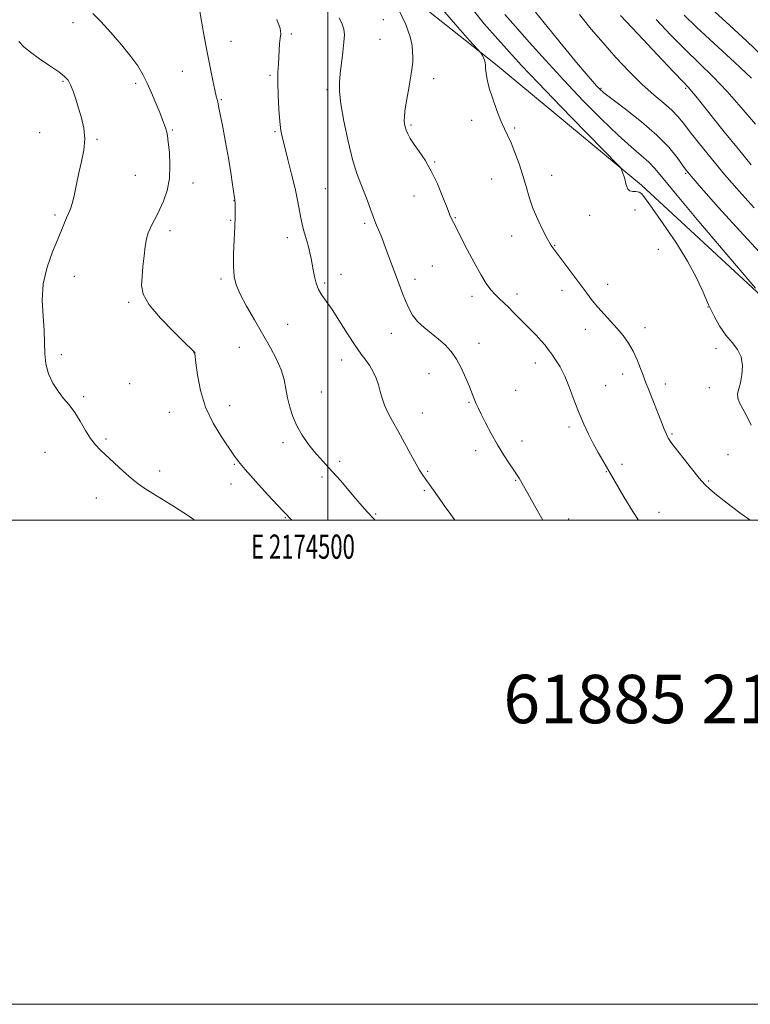
# Model space of a CAD drawing. Extents: x 2172300 to 2175200, y 334800 to 337700.
# Drawn here: x 2174373 to 2174675, y 334800 to 335207 of the extents above; entities that cross this region are included whole.
import ezdxf
from ezdxf.enums import TextEntityAlignment as Align

# ---------------------------------------------------------------- set-up
doc = ezdxf.new("R2010")
doc.units = 0
doc.header["$MEASUREMENT"] = 0
for name, color, linetype, lineweight in [('32000', 7, 'Continuous', 0), ('32001', 7, 'Continuous', 0), ('DTM HARD BREAKLINE', 7, 'Continuous', 0), ('DTM SPOT ELEVATION', 2, 'Continuous', 13), ('INDEX CONTOUR', 41, 'Continuous', 13), ('INTERMEDIATE CONTOUR', 44, 'Continuous', 0), ('TEXT 20', 7, 'Continuous', 0)]:
    doc.layers.add(name, color=color, linetype=linetype, lineweight=lineweight)
doc.styles.add('Style-WORKING', font='WORKING.shx')

msp = doc.modelspace()

# ---------------------------------------------------------------- linework, layer by layer
at = {"layer": '32000', "flags": 128}
for points in [[(2172300, 334800), (2175200, 334800), (2175200, 337700), (2172300, 337700), (2172300, 334800)], [(2172500, 335000), (2175000, 335000), (2175000, 337500), (2172500, 337500), (2172500, 335000)], [(2174500, 337500), (2174500, 335000)]]:
    msp.add_lwpolyline(points, dxfattribs=at)
at = {"layer": 'DTM HARD BREAKLINE'}
msp.add_polyline3d([(2174519.76, 335227.52, 1256.02), (2174569.2, 335188.2, 1253.72), (2174629.62, 335138.36, 1251.72), (2174679.08, 335092.63, 1250.04), (2174718.21, 335053.49, 1249.61), (2174779.44, 335005.93, 1250.41), (2174788.675, 335000, 1250.468)], dxfattribs=at)
at = {"layer": 'DTM SPOT ELEVATION'}
for p in [(2174394.59, 335205.38, 1264.54), (2174522.94, 335206.6, 1256.76), (2174484.92, 335200.7, 1259.69), (2174459.98, 335197.72, 1261.26), (2174521.59, 335198.52, 1256.89), (2174439.78, 335185.33, 1262.83), (2174476.08, 335183.7, 1260.23), (2174390.54, 335181.12, 1266.18), (2174420.62, 335180.36, 1264.35), (2174543.69, 335182.27, 1255.46), (2174612.83, 335178.22, 1247.85), (2174647.83, 335178.22, 1244.22), (2174499.64, 335177.76, 1258.34), (2174455.96, 335173.58, 1261.86), (2174534.35, 335163.19, 1255.78), (2174559.39, 335165.12, 1254.51), (2174577.22, 335161.95, 1253.79), (2174380.93, 335160.02, 1267.2), (2174435.73, 335161.13, 1263.85), (2174478.19, 335160.32, 1260.17), (2174404.62, 335157.29, 1265.78), (2174544.16, 335147.8, 1255.88), (2174420.42, 335142.32, 1265.02), (2174592.44, 335142.3, 1253.32), (2174647.83, 335143.22, 1248.15), (2174444.22, 335139.12, 1263.44), (2174567.63, 335140.79, 1254.8), (2174498.91, 335136.91, 1259.07), (2174535.61, 335133.8, 1256.67), (2174461.2, 335131.91, 1262.03), (2174387.26, 335125.98, 1266.27), (2174608.13, 335125.83, 1252.81), (2174626.96, 335128.09, 1253.1), (2174459.85, 335123.81, 1262.13), (2174515.17, 335122.53, 1258.28), (2174552.62, 335124.87, 1255.89), (2174434.77, 335119.48, 1263.51), (2174575.98, 335117.33, 1254.63), (2174483.22, 335116.68, 1260.51), (2174593.73, 335113.42, 1253.92), (2174636.48, 335111.76, 1253), (2174505.4, 335101.41, 1259.33), (2174543.12, 335104.87, 1257.09), (2174395.2, 335100.65, 1265.38), (2174455.81, 335099.56, 1262.3), (2174498.65, 335097.83, 1259.76), (2174536.02, 335099.41, 1257.57), (2174615.66, 335097.35, 1253.41), (2174578.07, 335093.29, 1255.52), (2174596.8, 335094.86, 1254.48), (2174417.68, 335089.91, 1264.23), (2174559.49, 335092.39, 1256.51), (2174657.05, 335088.03, 1252.01), (2174483.37, 335080.88, 1261), (2174526.16, 335077.14, 1258.63), (2174606.4, 335078.72, 1254.6), (2174631.05, 335079.44, 1253.5), (2174562.39, 335072.99, 1257.49), (2174444.62, 335069.18, 1264.02), (2174463.38, 335071.37, 1263.02), (2174660.32, 335070.84, 1252.53), (2174389.83, 335068.3, 1265.81), (2174505.69, 335066.05, 1260.66), (2174585.66, 335064.91, 1256.62), (2174541.79, 335060.42, 1258.66), (2174621.75, 335060.3, 1254.54), (2174418.14, 335056.27, 1265.08), (2174497.32, 335052.9, 1261.15), (2174577.52, 335053.51, 1257.11), (2174614.77, 335055.53, 1255.14), (2174639.42, 335056.11, 1253.49), (2174657.61, 335054.62, 1252.36), (2174399.11, 335050.96, 1265.8), (2174558.32, 335048.6, 1258.13), (2174434.46, 335044.44, 1264.69), (2174459.37, 335047.27, 1263.38), (2174539.08, 335044.26, 1259.25), (2174599.63, 335038.45, 1256.33), (2174408.29, 335033.4, 1265.79), (2174481.43, 335031.94, 1262.4), (2174580.26, 335032.58, 1257.41), (2174642.15, 335035.52, 1253.84), (2174383.12, 335027.94, 1266.66), (2174561.09, 335028.71, 1258.52), (2174504.88, 335024.24, 1261.67), (2174665.28, 335027.04, 1252.87), (2174430.44, 335020.24, 1265.53), (2174461.35, 335022.99, 1264.14), (2174541.25, 335020.13, 1259.82), (2174615.03, 335019.91, 1256.07), (2174621.58, 335023.03, 1255.6), (2174497.57, 335017.75, 1262.34), (2174577.58, 335016.46, 1258.1), (2174657.28, 335016.09, 1253.84), (2174459.98, 335014.84, 1264.6), (2174539.91, 335012.07, 1260.21), (2174404.25, 335009.07, 1266.7), (2174482.4, 335001.04, 1264.09), (2174519.76, 335002.55, 1261.83), (2174599.52, 335000.46, 1257.41), (2174636.77, 335003.18, 1255.42)]:
    msp.add_point(p, dxfattribs=at)
at = {"layer": 'INDEX CONTOUR', "flags": 128}
for points, elevation in [([(2174552.511, 335000.0001), (2174550.769, 335002.352), (2174548.095, 335005.949), (2174545.946, 335008.9709), (2174543.007, 335013.2969), (2174542.047, 335014.645), (2174540.732, 335016.389), (2174540.224, 335017.118), (2174539.274, 335018.527), (2174538.725, 335019.301), (2174537.871, 335020.639), (2174536.442, 335023.122), (2174534.279, 335027.091), (2174531.676, 335031.919), (2174529.038, 335036.7371), (2174526.713, 335040.861), (2174524.806, 335044.346), (2174523.364, 335047.431), (2174522.383, 335050.327), (2174521.653, 335053.123), (2174520.913, 335055.877), (2174519.951, 335058.621), (2174518.751, 335061.27), (2174517.346, 335063.712), (2174515.734, 335065.959), (2174513.764, 335068.52), (2174511.252, 335072.028), (2174508.125, 335076.836), (2174504.771, 335082.16), (2174501.691, 335086.938), (2174499.278, 335090.396), (2174497.488, 335092.932), (2174496.168, 335095.236), (2174495.18, 335097.838), (2174494.443, 335100.63), (2174493.8909, 335103.346), (2174493.047, 335108.073), (2174492.577, 335110.367), (2174491.9821, 335112.798), (2174491.304, 335115.278), (2174489.97, 335119.8909), (2174489.365, 335122.169), (2174488.7831, 335124.789), (2174487.438, 335132.03), (2174486.403, 335136.984), (2174485.004, 335142.848), (2174483.478, 335148.846), (2174482.1361, 335154.015), (2174481.209, 335157.749), (2174480.612, 335160.875), (2174480.178, 335164.573), (2174479.7829, 335169.652), (2174479.464, 335175.417), (2174479.303, 335180.798), (2174479.347, 335184.994), (2174479.522, 335188.265), (2174479.721, 335191.142), (2174480.01, 335196.737), (2174480.228, 335199.014), (2174480.483, 335200.798), (2174480.264, 335203), (2174478.944, 335206.769)], 1260), ([(2174676.715, 335095.713), (2174663.355, 335111.4), (2174653.242, 335123.334), (2174644.298, 335134.001), (2174638.567, 335140.9939), (2174635.2, 335145.074), (2174632.623, 335147.797), (2174629.485, 335150.553), (2174625.319, 335154.079), (2174619.879, 335158.9461), (2174613.071, 335165.517), (2174605.394, 335173.313), (2174597.498, 335181.6419), (2174589.981, 335189.848), (2174583.222, 335197.405), (2174577.545, 335203.822), (2174573.17, 335208.796)], 1250), ([(2174675.069, 335182.497), (2174667.958, 335189.11), (2174659.673, 335196.749), (2174652.287, 335203.59), (2174647.213, 335208.436)], 1240)]:
    msp.add_lwpolyline(points, dxfattribs=dict(at, elevation=elevation))
at = {"layer": 'INTERMEDIATE CONTOUR', "flags": 128}
for points, elevation in [([(2174628.39, 335000.0001), (2174625.998, 335003.576), (2174622.324, 335009.596), (2174613.608, 335024.516), (2174611.708, 335027.862), (2174609.674, 335031.58), (2174607.679, 335035.449), (2174605.729, 335039.5881), (2174603.787, 335044.201), (2174601.8261, 335049.359), (2174599.852, 335054.611), (2174597.879, 335059.376), (2174595.935, 335063.205), (2174594.103, 335066.182), (2174592.474, 335068.527), (2174591.086, 335070.462), (2174589.735, 335072.227), (2174588.16, 335074.067), (2174586.172, 335076.17), (2174581.444, 335080.926), (2174576.725, 335085.721), (2174574.5739, 335087.856), (2174570.807, 335091.421), (2174569.076, 335093.152), (2174567.336, 335095.127), (2174565.415, 335097.74), (2174563.126, 335101.431), (2174560.39, 335106.381), (2174557.579, 335111.7501), (2174551.843, 335122.897), (2174551.232, 335124.128), (2174550.446, 335125.9061), (2174549.249, 335128.871), (2174547.475, 335133.3991), (2174545.237, 335138.801), (2174542.721, 335144.125), (2174540.121, 335148.6021), (2174537.662, 335152.2161), (2174535.581, 335155.1339), (2174534.053, 335157.511), (2174533.01, 335159.4439), (2174532.325, 335161.016), (2174531.885, 335162.329), (2174531.6369, 335163.559), (2174531.545, 335164.899), (2174531.59, 335166.571), (2174531.828, 335168.908), (2174532.3331, 335172.27), (2174533.124, 335176.791), (2174534.001, 335181.7089), (2174534.712, 335186.032), (2174535.064, 335189.061), (2174535.124, 335191.244), (2174535.022, 335193.319), (2174534.783, 335195.959), (2174534.013, 335199.595), (2174532.213, 335204.592), (2174529.143, 335211.005)], 1256), ([(2174674.441, 335000.0001), (2174670.166, 335002.992), (2174664.928, 335007.019), (2174660.637, 335010.459), (2174657.7919, 335012.786), (2174655.708, 335014.729), (2174653.407, 335017.329), (2174650.214, 335021.263), (2174646.677, 335025.762), (2174643.651, 335029.6911), (2174641.768, 335032.211), (2174640.789, 335033.649), (2174640.251, 335034.628), (2174639.7381, 335035.745), (2174639.008, 335037.501), (2174637.8669, 335040.374), (2174632.804, 335053.308), (2174631.033, 335057.798), (2174630.2881, 335059.792), (2174629.24, 335062.644), (2174627.856, 335066.109), (2174626.166, 335069.702), (2174624.2, 335073.038), (2174621.974, 335076.141), (2174619.505, 335079.134), (2174616.837, 335082.112), (2174614.128, 335085.058), (2174611.564, 335087.924), (2174609.247, 335090.721), (2174606.954, 335093.691), (2174592.501, 335112.973), (2174591.809, 335114.07), (2174590.627, 335116.199), (2174588.823, 335119.693), (2174586.712, 335124.107), (2174584.726, 335128.803), (2174583.172, 335133.292), (2174581.877, 335137.679), (2174580.548, 335142.219), (2174578.972, 335147.037), (2174577.2749, 335151.7341), (2174575.661, 335155.78), (2174574.267, 335158.874), (2174572.952, 335161.618), (2174571.505, 335164.845), (2174569.803, 335169.112), (2174568.083, 335173.888), (2174566.668, 335178.367), (2174565.797, 335181.91), (2174565.363, 335184.55), (2174565.174, 335186.483), (2174565.056, 335187.905), (2174564.915, 335189.005), (2174564.672, 335189.969), (2174564.285, 335190.928), (2174563.844, 335191.806), (2174563.474, 335192.471), (2174563.097, 335193.023), (2174561.825, 335194.482), (2174558.569, 335198.096), (2174552.731, 335204.615), (2174545.695, 335212.781)], 1254), ([(2174674.909, 335039.239), (2174673.061, 335042.881), (2174671.412, 335045.888), (2174670.097, 335048.344), (2174669.342, 335050.384), (2174669.288, 335052.19), (2174669.744, 335054.136), (2174670.433, 335056.642), (2174671.068, 335059.968), (2174671.301, 335063.722), (2174670.772, 335067.352), (2174669.249, 335070.47), (2174667.014, 335073.3401), (2174664.478, 335076.3891), (2174661.984, 335079.968), (2174659.594, 335084.126), (2174657.305, 335088.831), (2174655.025, 335094.094), (2174652.309, 335100.072), (2174648.628, 335106.964), (2174643.733, 335114.727), (2174638.4959, 335122.361), (2174634.072, 335128.623), (2174631.297, 335132.595), (2174629.725, 335134.646), (2174628.59, 335135.465), (2174627.3, 335135.689), (2174625.939, 335135.7389), (2174624.765, 335135.982), (2174623.971, 335136.6839), (2174623.487, 335137.708), (2174623.181, 335138.815), (2174622.935, 335139.822), (2174622.689, 335140.772), (2174622.401, 335141.765), (2174622.045, 335142.853), (2174621.39, 335144.706), (2174620.987, 335145.397), (2174619.235, 335147.286), (2174614.632, 335151.994), (2174606.348, 335160.446), (2174596.247, 335170.794), (2174586.863, 335180.499), (2174580.061, 335187.695), (2174575.016, 335193.21), (2174570.235, 335198.551), (2174564.611, 335204.922), (2174558.599, 335212.338)], 1252), ([(2174485.114, 335000.0001), (2174483.887, 335001.201), (2174482.9981, 335002.079), (2174481.736, 335003.397), (2174479.257, 335006.059), (2174475.079, 335010.587), (2174470.171, 335015.974), (2174465.866, 335020.831), (2174463.094, 335024.199), (2174461.189, 335026.832), (2174456.02, 335034.371), (2174452.517, 335040.068), (2174449.398, 335046.613), (2174447.301, 335053.52), (2174446.101, 335059.921), (2174445.483, 335064.856), (2174445.031, 335068.825), (2174444.969, 335069.154), (2174444.768, 335069.437), (2174443.731, 335070.475), (2174441.037, 335073.069), (2174436.286, 335077.675), (2174430.753, 335083.362), (2174426.131, 335088.855), (2174423.689, 335093.215), (2174422.996, 335096.849), (2174423.197, 335100.505), (2174423.581, 335104.7041), (2174424.016, 335109.076), (2174424.5131, 335113.029), (2174425.091, 335116.1269), (2174425.786, 335118.557), (2174426.643, 335120.662), (2174427.697, 335122.772), (2174428.959, 335125.158), (2174430.429, 335128.076), (2174432.05, 335131.728), (2174433.526, 335136.096), (2174434.503, 335141.104), (2174434.7419, 335146.56), (2174434.469, 335151.788), (2174434.028, 335155.993), (2174433.6819, 335158.64), (2174433.391, 335160.222), (2174433.035, 335161.491), (2174432.5, 335163.102), (2174431.692, 335165.323), (2174430.522, 335168.322), (2174428.951, 335172.151), (2174427.137, 335176.38), (2174425.287, 335180.4641), (2174423.494, 335184.044), (2174421.408, 335187.518), (2174418.565, 335191.477), (2174414.701, 335196.274), (2174410.343, 335201.327), (2174406.216, 335205.818), (2174402.848, 335209.177)], 1264), ([(2174519.46, 335000.0001), (2174518.579, 335000.923), (2174516.413, 335003.239), (2174514.136, 335005.758), (2174511.524, 335008.758), (2174505.1451, 335016.277), (2174501.96, 335019.919), (2174499.143, 335022.962), (2174496.6, 335025.663), (2174494.152, 335028.429), (2174491.679, 335031.58), (2174489.301, 335035.09), (2174487.199, 335038.8439), (2174485.514, 335042.731), (2174484.233, 335046.648), (2174483.304, 335050.493), (2174482.621, 335054.217), (2174481.862, 335057.986), (2174480.65, 335062.018), (2174478.7, 335066.494), (2174476.092, 335071.447), (2174472.993, 335076.872), (2174469.622, 335082.665), (2174466.391, 335088.329), (2174463.76, 335093.266), (2174462.071, 335097.139), (2174461.204, 335100.636), (2174460.9179, 335104.701), (2174460.988, 335109.962), (2174461.234, 335115.772), (2174461.49, 335121.1651), (2174461.626, 335125.365), (2174461.658, 335128.346), (2174461.641, 335130.273), (2174461.619, 335131.331), (2174461.597, 335131.797), (2174461.573, 335131.97), (2174461.53, 335132.196), (2174461.402, 335133.007), (2174460.589, 335138.542), (2174459.834, 335143.486), (2174458.852, 335149.453), (2174457.686, 335155.985), (2174456.519, 335162.224), (2174454.98, 335170.272), (2174454.662, 335171.875), (2174454.449, 335172.77), (2174454.193, 335173.6671), (2174453.814, 335175.114), (2174453.249, 335177.615), (2174452.442, 335181.581), (2174450.021, 335193.965), (2174448.4671, 335202.025), (2174447.129, 335209.955)], 1262), ([(2174588.856, 335000.0001), (2174585.412, 335005.937), (2174582.5969, 335010.91), (2174579.017, 335017.337), (2174578.783, 335017.7061), (2174577.905, 335018.957), (2174576.795, 335020.568), (2174574.989, 335023.252), (2174572.6651, 335026.85), (2174570.089, 335031.099), (2174567.518, 335035.683), (2174565.188, 335040.091), (2174563.327, 335043.763), (2174562.086, 335046.309), (2174561.305, 335048.021), (2174560.749, 335049.361), (2174559.483, 335052.592), (2174558.461, 335055.159), (2174557.022, 335058.641), (2174555.223, 335062.591), (2174553.162, 335066.407), (2174550.909, 335069.626), (2174548.44, 335072.335), (2174545.7, 335074.761), (2174542.704, 335077.108), (2174539.719, 335079.486), (2174537.077, 335081.985), (2174535.02, 335084.671), (2174533.434, 335087.527), (2174532.114, 335090.512), (2174530.877, 335093.615), (2174529.621, 335096.927), (2174523.976, 335111.987), (2174522.249, 335116.725), (2174521.517, 335118.567), (2174519.702, 335122.702), (2174518.653, 335125.31), (2174517.544, 335128.404), (2174516.352, 335131.822), (2174515.0421, 335135.3401), (2174513.5831, 335138.9059), (2174511.973, 335143.148), (2174510.211, 335148.863), (2174508.349, 335156.4431), (2174506.636, 335164.665), (2174505.37, 335171.897), (2174504.772, 335176.99), (2174504.735, 335180.706), (2174505.075, 335184.287), (2174506.186, 335193.266), (2174506.641, 335197.378), (2174506.828, 335200.3891), (2174506.622, 335202.665), (2174505.902, 335204.808), (2174504.644, 335207.3681)], 1258), ([(2174678.332, 335110.601), (2174670.156, 335119.402), (2174661.453, 335129.077), (2174654.276, 335137.174), (2174650.088, 335141.95), (2174647.987, 335144.491), (2174646.48, 335146.596), (2174644.272, 335149.716), (2174640.872, 335153.927), (2174635.987, 335158.959), (2174629.616, 335164.454), (2174622.928, 335169.697), (2174617.382, 335173.8839), (2174614.021, 335176.48), (2174612.23, 335178.03), (2174610.98, 335179.348), (2174609.336, 335181.207), (2174606.751, 335184.219), (2174602.773, 335188.957), (2174597.239, 335195.64), (2174591.136, 335203.082), (2174585.74, 335209.745)], 1248), ([(2174676.138, 335128.912), (2174669.958, 335135.758), (2174663.943, 335142.725), (2174658.384, 335149.377), (2174653.544, 335155.337), (2174649.68, 335160.242), (2174646.885, 335163.887), (2174644.5969, 335166.702), (2174642.088, 335169.271), (2174638.776, 335172.127), (2174634.648, 335175.582), (2174629.835, 335179.894), (2174624.506, 335185.192), (2174618.997, 335191.086), (2174613.6799, 335197.055), (2174608.778, 335202.786), (2174603.901, 335208.791)], 1246), ([(2174674.857, 335146.717), (2174669.658, 335153.105), (2174663.806, 335160.351), (2174651.977, 335175.077), (2174650.297, 335177.124), (2174648.997, 335178.602), (2174646.943, 335180.775), (2174642.8541, 335185.072), (2174636.018, 335192.301), (2174628.01, 335200.806), (2174620.975, 335208.315)], 1244), ([(2174676.675, 335163.485), (2174670.802, 335170.313), (2174664.924, 335176.986), (2174659.141, 335183.019), (2174653.391, 335188.658), (2174647.57, 335194.331), (2174641.615, 335200.368), (2174635.615, 335206.704)], 1242), ([(2174679.301, 335191.8199), (2174673.0911, 335197.772), (2174666.084, 335204.262), (2174659.838, 335209.924)], 1238), ([(2174444.81, 335000.0001), (2174443.209, 335001.149), (2174440.512, 335002.924), (2174436.545, 335005.426), (2174427.651, 335010.938), (2174424.339, 335013.018), (2174421.6111, 335014.9), (2174418.802, 335017.146), (2174415.447, 335020.129), (2174405.999, 335028.893), (2174403.8919, 335031.058), (2174401.9349, 335033.62), (2174399.856, 335037.003), (2174397.643, 335040.815), (2174395.351, 335044.457), (2174393.029, 335047.509), (2174390.723, 335050.258), (2174388.4721, 335053.1659), (2174386.354, 335056.586), (2174384.585, 335060.429), (2174383.416, 335064.495), (2174382.979, 335068.669), (2174382.926, 335073.161), (2174382.791, 335078.268), (2174382.296, 335084.185), (2174381.916, 335090.713), (2174382.315, 335097.555), (2174383.92, 335104.3749), (2174386.217, 335110.698), (2174388.4561, 335116.01), (2174390.057, 335119.95), (2174391.13, 335122.768), (2174391.954, 335124.864), (2174392.759, 335126.649), (2174393.5799, 335128.5751), (2174394.404, 335131.102), (2174395.229, 335134.56), (2174396.109, 335138.755), (2174397.113, 335143.359), (2174398.235, 335148.086), (2174399.181, 335152.802), (2174399.583, 335157.413), (2174399.191, 335161.84), (2174398.218, 335166.057), (2174396.992, 335170.057), (2174395.79, 335173.797), (2174394.671, 335177.092), (2174393.643, 335179.727), (2174392.62, 335181.614), (2174391.162, 335183.195), (2174388.737, 335185.045), (2174385.062, 335187.56), (2174380.841, 335190.432), (2174377.029, 335193.174), (2174374.302, 335195.465), (2174372.232, 335197.636)], 1266)]:
    msp.add_lwpolyline(points, dxfattribs=dict(at, elevation=elevation))

# ---------------------------------------------------------------- texts
at = {"layer": '32001', "style": 'Style-WORKING', "width": 0.67}
msp.add_text('E 2174500', height=10, dxfattribs=at).set_placement((2174489.6708, 334994), align=Align.TOP_CENTER)
at = {"layer": 'TEXT 20', "style": 'Style-WORKING'}
msp.add_text('61885 2172335', height=20, dxfattribs=at).set_placement((2174572.522, 334916.079))

doc.saveas('drawing.dxf')
